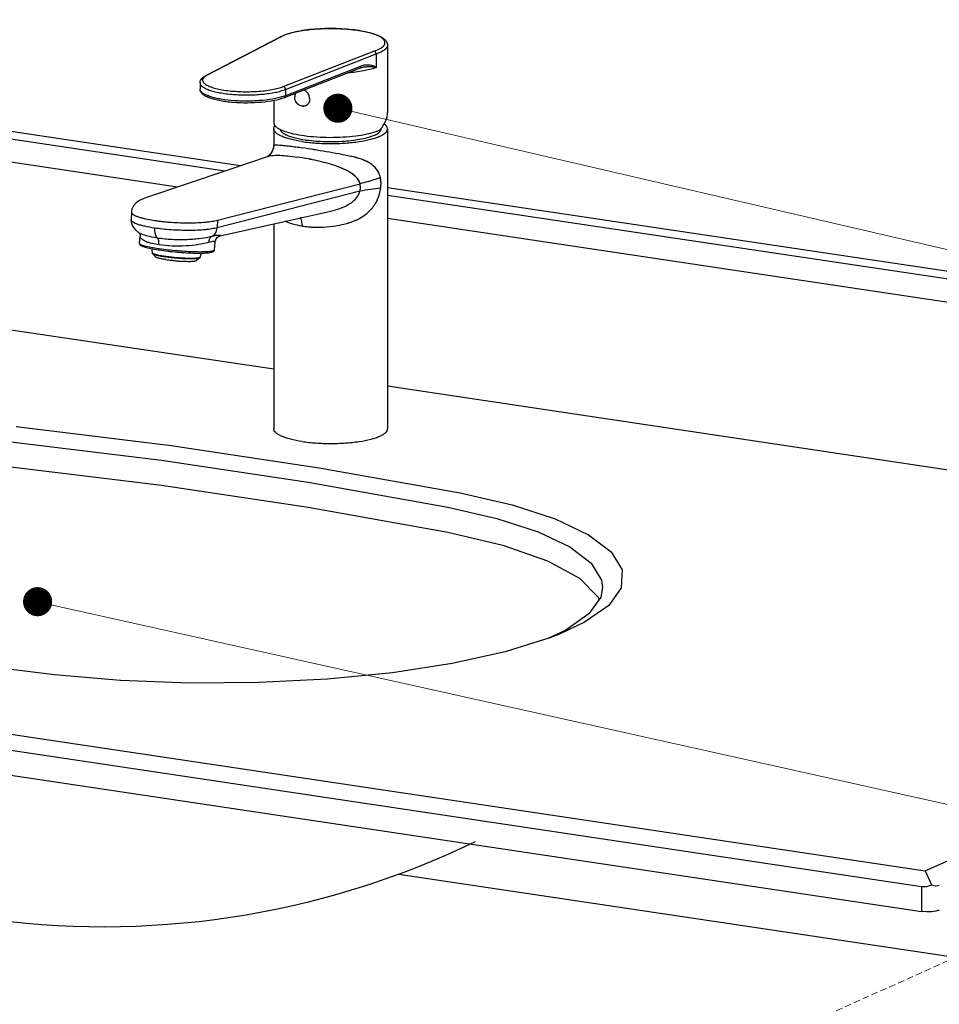
# Model space of a CAD drawing. Units: millimetres. Extents: x 23161 to 29728, y 3789 to 6111.
# Drawn here: x 23893 to 24249, y 4737 to 5117 of the extents above; entities that cross this region are included whole.
import ezdxf

# ---------------------------------------------------------------- set-up
doc = ezdxf.new("R2010")
doc.units = ezdxf.units.MM
doc.linetypes.add('HIDDEN', pattern=[0.375, 0.25, -0.125])
for name, color, linetype in [('02___PRT_ALL_AXES', 7, 'Continuous'), ('06___PRT_ALL_SURFS', 7, 'Continuous'), ('7_ALL_FEATURES', 7, 'Continuous')]:
    doc.layers.add(name, color=color, linetype=linetype)
doc.layers.add('虚线', color=4, linetype='HIDDEN', lineweight=13)
doc.styles.add('ROMANS不用作标注', font='楷体_GB2312.ttf')
doc.dimstyles.get("Standard").update_dxf_attribs({"dimtxt": 0.18, "dimasz": 0.18, "dimexe": 0.18, "dimexo": 0.0625, "dimgap": 0.09, "dimtad": 0, "dimtih": 1, "dimtoh": 1, "dimdec": 4, "dimzin": 0, "dimdsep": 46, "dimtxsty": 'Standard', "dimcen": 0.09, "dimadec": 0, "dimazin": 0, "dimtfac": 1, "dimtdec": 4, "dimtofl": 0, "dimtmove": 0, "dimatfit": 3, "dimfxl": 0, "dimtolj": 1, "dimtzin": 0, "dimarcsym": 0})

msp = doc.modelspace()

# ---------------------------------------------------------------- linework, layer by layer
at = {"color": 7, "linetype": 'Continuous'}
for p, q in [((23972.2442, 5058.715), (23595.5575, 5115.0031)), ((23978.3601, 5060.7897), (23600.5575, 5117.2445)), ((23995.4176, 5111.269), (23993.8611, 5110.4961)), ((23993.3935, 5110.4142), (23965.0277, 5095.6943)), ((23993.8611, 5110.4961), (23965.4883, 5095.7726)), ((23953.9666, 5052.5234), (23593.5575, 5106.3791)), ((23994.8785, 5091.3809), (24029.9578, 5105.1022)), ((23995.7125, 5090.2721), (24030.7748, 5103.9868)), ((24030.7748, 5103.9868), (24030.7748, 5098.7785)), ((24024.5924, 5098.549), (23995.2428, 5087.0688)), ((24025.0621, 5099.3374), (23995.7125, 5087.8573)), ((24025.4798, 5098.787), (24025.4793, 5098.7869)), ((23962.7011, 5092.8429), (23962.7011, 5090.4281)), ((23995.7125, 5090.2721), (23995.7125, 5087.8573)), ((23991.2011, 5068.5245), (23991.2011, 5068.5262)), ((23988.9363, 5064.4), (23988.8803, 5064.3647)), ((23989, 5064.4004), (23989.0026, 5064.4014)), ((23969.4544, 5039.7367), (24024.5672, 5053.8216)), ((24024.5486, 5050.9049), (23969.3237, 5036.7914)), ((24492.5636, 4983.9527), (24035.2011, 5052.296)), ((23942.0403, 5048.49), (23942.0345, 5048.4881)), ((24487.5636, 4981.7112), (24035.2011, 5049.3074)), ((23583.1652, 5043.215), (23991.2011, 4982.2425)), ((23936.1942, 5042.9471), (23936.0635, 5040.0034)), ((24013.1944, 5043.2392), (24013.3108, 5043.2649)), ((23936.0634, 5039.997), (23936.0636, 5040.0037)), ((23969.4544, 5039.7367), (23969.3237, 5036.7914)), ((24485.5636, 4973.0873), (24035.2011, 5040.3846)), ((23939.212, 5034.8528), (23939.3359, 5034.6934)), ((23939.3313, 5034.775), (23939.3279, 5034.7772)), ((23939.3626, 5030.7499), (23939.6041, 5033.5041)), ((23946.2226, 5032.8525), (23946.1714, 5032.8586)), ((23946.274, 5032.8432), (23946.2226, 5032.8525)), ((23966.0285, 5032.1496), (23966.2998, 5031.8301)), ((23968.2517, 5028.2168), (23968.515, 5031.2189)), ((23968.5152, 5031.2212), (23968.5154, 5031.2237)), ((24035.2011, 4975.6676), (24495.956, 4906.8173)), ((23313.0049, 4927.2818), (24243.1162, 4788.296)), ((23306.4068, 4922.0132), (24241.7143, 4782.2509)), ((23306.4068, 4912.3539), (24241.7143, 4772.5916)), ((24243.1162, 4788.296), (24511.6162, 4908.6612)), ((24118.3426, 4897.8152), (24117.6345, 4894.0475)), ((24104.1625, 4881.3381), (24097.2163, 4878.0624)), ((24243.1162, 4788.296), (24245.5084, 4782.8289)), ((24241.7143, 4782.2509), (24241.7143, 4772.5916))]:
    msp.add_line(p, q, dxfattribs=at)
for points in [[(24024.5923, 5098.5489), (24024.8336, 5098.6345), (24025.1891, 5098.7311), (24025.4798, 5098.787)], [(23991.2016, 5068.5277), (23991.1091, 5067.7471), (23990.7717, 5066.7395), (23990.2579, 5065.8007), (23989.698, 5065.0753), (23989.2371, 5064.6268), (23988.9363, 5064.4)], [(23939.3359, 5034.6934), (23939.5578, 5034.1522), (23939.6041, 5033.5041)], [(23968.5154, 5031.2234), (23968.6232, 5031.7954), (23968.9737, 5032.5616), (23969.452, 5033.128), (23969.9086, 5033.4674), (23970.2702, 5033.646), (23970.5021, 5033.7231), (23970.5509, 5033.735)], [(23891.6753, 4960.0093), (23951.4863, 4952.6668), (24008.8154, 4944.1002), (24063.2894, 4934.3652)], [(23888.5413, 4954.2406), (23947.7691, 4946.9696), (24004.5391, 4938.4865), (24058.4819, 4928.8465)], [(24063.2894, 4934.3652), (24083.3453, 4929.7204), (24100.0658, 4924.2616), (24112.9643, 4918.1472), (24121.6658, 4911.5548), (24125.9177, 4904.676), (24125.5968, 4897.7103), (24120.7124, 4890.8597)], [(24058.4819, 4928.8465), (24077.5224, 4924.4369), (24093.3963, 4919.2544), (24105.6417, 4913.4496), (24113.9026, 4907.191), (24117.9392, 4900.6605), (24118.3426, 4897.8152)], [(24117.6345, 4894.0475), (24112.9975, 4887.5438), (24104.1625, 4881.3381)], [(24120.7124, 4890.8597), (24111.4063, 4884.323), (24101.7312, 4879.7618)], [(23906.4458, 4864.0541), (23846.6348, 4871.3966), (23789.3058, 4879.9633), (23734.8318, 4889.6983)], [(24101.7312, 4879.7618), (24097.9484, 4878.29), (24080.7294, 4872.9358), (24060.2491, 4868.4157), (24037.1018, 4864.8609), (24011.9589, 4862.3746), (23985.5495, 4861.0288), (23958.6411, 4860.8627), (23932.0154, 4861.8811), (23906.4458, 4864.0541)], [(24248.5444, 4773.0653), (24247.2581, 4772.6857), (24245.5084, 4772.4624), (24243.5617, 4772.4293), (24241.7143, 4772.5916)]]:
    msp.add_lwpolyline(points, dxfattribs=at)
for centre, radius, start, end in [((24001.7634, 5094.8887), 17.6695, 111.21195, 111.820393), ((23998.363, 5102.1485), 9.6462, 118.537678, 121.047756), ((23993.7489, 5109.7295), 0.7714, 113.612964, 117.445945), ((23993.7482, 5109.731), 0.7698, 107.76208, 113.611133), ((24023.9698, 5093.852), 20.9452, 289.000018, 289.883915), ((23946.2264, 5042.3827), 11.7941, 249.135738, 249.760689), ((23946.4794, 5043.0707), 12.5271, 249.763799, 250.761828), ((23946.6465, 5043.5456), 13.0306, 250.756219, 250.908174), ((23959.2984, 5111.6272), 84.3062, 261.325623, 261.501687), ((23959.9135, 5117.364), 89.6335, 261.50159, 261.644241)]:
    msp.add_arc(centre, radius, start, end, dxfattribs=at)
msp.add_arc((23925.3294, 5097.8924), 331.1951, 227.624356, 295.743134)
for centre, major_axis, ratio, start_param, end_param in [((24013.2011, 5077.4686), (21.7988, 5.5041), 0.53934751, -0.65894783, -0.13527384), ((24244.2143, 4785.7864), (4.8451, 2.0061), 0.61553457, -2.34393742, -1.55853926), ((24244.2143, 4785.7864), (4.8875, -2.5719), 0.41005165, -1.09648197, -0.3110838)]:
    msp.add_ellipse(centre, major_axis=major_axis, ratio=ratio, start_param=start_param, end_param=end_param, dxfattribs=at)
for points, start_tangent, end_tangent in [([(23993.7546, 5110.6228), (23994.0873, 5110.7966), (23995.1957, 5111.2922)], (0.87821572, 0.47826474), (0.92833797, 0.3717373)), ([(23995.3703, 5111.361), (23997.5391, 5112.0726), (24000.0853, 5112.6777), (24006.0778, 5113.5295), (24012.779, 5113.8464), (24016.1884, 5113.7929), (24019.5225, 5113.5987), (24022.6978, 5113.2684), (24025.6361, 5112.8097), (24028.2675, 5112.2322), (24029.4494, 5111.9023), (24030.534, 5111.5463), (24032.3939, 5110.7564), (24033.8262, 5109.8513), (24034.8114, 5108.7578), (24035.0971, 5108.1179), (24035.2011, 5107.4123)], (0.93223318, 0.36185812), (0, -1)), ([(24029.9578, 5105.1022), (24032.1543, 5106.0376), (24032.9685, 5106.5435), (24033.5818, 5107.068), (24034.1828, 5108.1515), (24034.1644, 5108.6994), (24033.9329, 5109.2441), (24033.4906, 5109.78), (24032.8421, 5110.3017), (24030.9547, 5111.2813), (24028.3472, 5112.1431), (24025.1255, 5112.8522), (24021.4201, 5113.3798), (24017.3813, 5113.7046), (24008.9659, 5113.7017), (24001.2306, 5112.8439), (23998.0162, 5112.1326), (23995.4176, 5111.269)], (0.9460093, 0.3241395), (-0.92455699, -0.38104378)), ([(23993.5134, 5110.4641), (23993.8611, 5110.4961)], (0.95234865, 0.30501154), (0.99297547, -0.11832042)), ([(24035.2011, 5107.4123), (24035.0129, 5106.669), (24034.4515, 5105.9386), (24033.5264, 5105.2332), (24032.2537, 5104.5653)], (0.00008793, -1), (-0.91250528, -0.40906493)), ([(24030.7748, 5103.9868), (24030.5354, 5104.7137), (24029.9578, 5105.1022)], (0, 1), (-0.98364499, 0.18011809)), ([(24032.2537, 5104.5653), (24031.9097, 5104.4163), (24030.7748, 5103.9868)], (-0.91250528, -0.40906493), (-0.94571192, -0.32500609)), ([(24030.7748, 5098.7785), (24030.4767, 5099.0483), (24030.1369, 5099.1926), (24029.79, 5099.3059), (24029.4396, 5099.4024), (24028.7315, 5099.5572), (24028.0146, 5099.6617), (24027.2888, 5099.7076), (24026.554, 5099.6813), (24025.0621, 5099.3374)], (-0.34649782, 0.93805078), (-0.93129758, -0.36425927)), ([(23962.7011, 5092.8429), (23962.8943, 5093.7413), (23963.3974, 5094.5067), (23964.1177, 5095.1417), (23965.0277, 5095.6943)], (0, 1), (0.88760511, 0.46060522)), ([(23965.4883, 5095.7726), (23965.0277, 5095.6943)], (-0.99177094, 0.128025), (-0.88763148, -0.46055441)), ([(23965.4883, 5095.7726), (23965.3814, 5095.7162), (23965.0795, 5095.5443)], (-0.88760511, -0.46060522), (-0.85632507, -0.51643719)), ([(24030.7558, 5098.6677), (24025.8906, 5097.4483), (24019.823, 5096.6697)], (-0.9460093, -0.3241395), (-0.99667923, -0.081428)), ([(24024.5924, 5098.549), (24024.9349, 5098.8465), (24025.0621, 5099.3374)], (0.93122324, 0.36444928), (0, 1)), ([(24030.7558, 5098.6677), (24030.5005, 5098.8495), (24030.1974, 5098.9009), (24029.8871, 5098.9313), (24029.5717, 5098.9524), (24028.9274, 5098.9778), (24028.2669, 5098.9855), (24027.5911, 5098.9748), (24026.9006, 5098.9421), (24025.4798, 5098.787)], (-0.00008005, 1), (-0.98751747, -0.15750953)), ([(24030.7748, 5098.7785), (24030.7558, 5098.6677)], (0.00006031, -1), (-0.36520102, -0.93092868)), ([(23962.7012, 5092.8429), (23962.9305, 5092.1015), (23963.6128, 5091.3791), (23964.7307, 5090.6939), (23966.2555, 5090.0635), (23968.1485, 5089.5039), (23970.3615, 5089.0295), (23972.8379, 5088.6522), (23975.5148, 5088.3818), (23981.1935, 5088.1859), (23986.8223, 5088.4618), (23991.8311, 5089.1815), (23993.9405, 5089.6866), (23995.7125, 5090.2721)], (-0.00019349, -0.99999998), (0.93129128, 0.36427537)), ([(23965.0795, 5095.5443), (23964.1118, 5094.7701), (23963.7117, 5093.9633), (23963.7292, 5093.5561), (23963.8922, 5093.1511), (23964.199, 5092.7518), (23964.6473, 5092.3615), (23965.9512, 5091.6213), (23967.7593, 5090.9559), (23970.0098, 5090.388), (23972.6258, 5089.937), (23975.5179, 5089.6184), (23978.5871, 5089.4431), (23984.835, 5089.541), (23990.5225, 5090.2175), (23992.9091, 5090.7468), (23994.8785, 5091.3809)], (-0.85632507, -0.51643719), (0.93129128, 0.36427537)), ([(23995.2428, 5087.0688), (23991.3984, 5085.9874), (23986.5181, 5085.2894), (23981.059, 5085.0291), (23975.5641, 5085.2306), (23972.9763, 5085.5002), (23970.5812, 5085.875), (23968.435, 5086.3475), (23966.5836, 5086.9101), (23965.058, 5087.5612), (23963.871, 5088.3167), (23963.0378, 5089.2513), (23962.7914, 5089.8089), (23962.7011, 5090.4281)], (-0.93129128, -0.36427537), (0, 1)), ([(23962.7341, 5090.1461), (23962.7012, 5090.4281)], (-0.22818838, 0.973617), (0.00019351, 0.99999998)), ([(23995.7125, 5087.8573), (23991.9379, 5086.7886), (23987.0779, 5086.0715), (23981.602, 5085.7752), (23976.039, 5085.9283), (23970.9264, 5086.5161), (23968.6964, 5086.9568), (23966.758, 5087.4818), (23965.1584, 5088.0784), (23963.9364, 5088.7321), (23963.1217, 5089.4269), (23962.7341, 5090.1461)], (-0.93129128, -0.36427537), (-0.22818838, 0.973617)), ([(23994.8785, 5091.3809), (23995.4682, 5090.9969), (23995.7125, 5090.2721)], (0.98565041, -0.16879948), (0, -1)), ([(23995.2428, 5087.0688), (23995.5853, 5087.3665), (23995.7125, 5087.8573)], (0.93126475, 0.3643432), (0, 1)), ([(23991.2011, 5077.4687), (23991.3532, 5076.8003), (23991.8073, 5076.1412), (23992.5572, 5075.5004), (23993.5926, 5074.8868)], (-0.00004122, -1), (0.89128454, -0.45344444)), ([(23993.5926, 5074.8868), (23993.9789, 5074.699), (23995.2967, 5074.1598)], (0.89128454, -0.45344444), (0.94014057, -0.34078688)), ([(23995.2967, 5074.1598), (23998.7594, 5073.1731), (24003.0136, 5072.4218), (24007.8261, 5071.9471), (24012.9332, 5071.775), (24018.0549, 5071.9149), (24022.9106, 5072.3591), (24027.2343, 5073.0834), (24030.7889, 5074.0479)], (0.94014057, -0.34078688), (0.94548596, 0.32566286)), ([(24031.0936, 5074.1555), (24031.4, 5074.2693), (24032.2537, 5074.6216)], (0.9403496, 0.34020968), (0.91250528, 0.40906493)), ([(23991.2016, 5068.5277), (23991.244, 5068.6842), (23991.3736, 5068.7893), (23991.5933, 5068.8522), (23991.9045, 5068.8807), (23992.3068, 5068.8804), (23992.7996, 5068.8569), (23994.0521, 5068.7555), (23995.6456, 5068.592), (23997.5573, 5068.3702), (23999.7572, 5068.0855), (24002.2011, 5067.7365)], (-0.00075188, 0.99999972), (0.98901901, -0.14778836)), ([(24032.4552, 5056.131), (24030.9569, 5059.421), (24028.4628, 5061.71), (24025.0808, 5063.3115), (24020.9561, 5064.4289), (24016.3451, 5065.3361), (24011.5117, 5066.1959), (24002.2011, 5067.7365)], (-0.21462963, 0.97669551), (-0.98901901, 0.14778836)), ([(24032.4552, 5056.131), (24032.1909, 5057.0832), (24031.847, 5057.9406), (24031.4337, 5058.7155), (24030.9569, 5059.421), (24029.8253, 5060.6641), (24028.4628, 5061.71), (24026.8762, 5062.5851), (24025.0808, 5063.3115), (24023.0966, 5063.9135), (24020.9561, 5064.4289), (24018.6946, 5064.8951), (24016.3451, 5065.3361), (24011.5117, 5066.1959), (24006.7105, 5067.0194), (24002.2011, 5067.7365)], (-0.21462963, 0.97669551), (-0.98901901, 0.14778836)), ([(23989.0021, 5064.4013), (23991.7404, 5064.8254), (23995.2795, 5064.7341)], (0.94701995, 0.32117474), (0.9972225, -0.07448013)), ([(23995.2795, 5064.7341), (23996.5046, 5064.6282), (24000.4772, 5064.1319)], (0.9972225, -0.07448013), (0.98901901, -0.14778836)), ([(24024.5672, 5053.8216), (24023.0432, 5056.4175), (24020.4622, 5058.3552), (24017.3514, 5059.8796), (24013.9809, 5061.1071), (24010.5175, 5062.1064), (24007.0664, 5062.9254), (24000.4772, 5064.1319)], (-0.20276757, 0.9792269), (-0.98901901, 0.14778836)), ([(24024.5672, 5053.8216), (24024.3406, 5054.5522), (24023.9949, 5055.2252), (24023.0432, 5056.4175), (24021.843, 5057.4495), (24020.4622, 5058.3552), (24018.9531, 5059.1601), (24017.3514, 5059.8796), (24013.9809, 5061.1071), (24010.5175, 5062.1064), (24007.0664, 5062.9254), (24003.6997, 5063.5958), (24000.4772, 5064.1319)], (-0.20276757, 0.9792269), (-0.98901901, 0.14778836)), ([(24024.5486, 5050.9049), (24024.7153, 5052.4223), (24024.5672, 5053.8216)], (0.21072778, 0.97754478), (-0.20276757, 0.9792269)), ([(24032.4552, 5056.131), (24030.5761, 5055.5262), (24024.5672, 5053.8216)], (-0.94836619, -0.31717752), (-0.96792735, -0.25123026)), ([(24032.5698, 5052.2033), (24032.6655, 5053.2455), (24032.4552, 5056.131)], (0.12803881, 0.99176916), (-0.21843868, 0.97585068)), ([(24002.2011, 5037.4874), (24011.5761, 5037.148), (24016.4766, 5037.785), (24021.1581, 5039.0507), (24025.3484, 5041.0303), (24027.1768, 5042.3226), (24028.7843, 5043.8438), (24030.158, 5045.5831), (24031.2594, 5047.573), (24032.5698, 5052.2033)], (0.98901901, -0.14778836), (0.12658358, 0.99195595)), ([(24002.2011, 5037.4874), (24004.4103, 5037.2223), (24006.7304, 5037.0727), (24011.5752, 5037.1502), (24016.4758, 5037.7839), (24018.8613, 5038.3331), (24021.1575, 5039.0506), (24023.33, 5039.9467), (24025.3465, 5041.0333), (24027.1755, 5042.3236), (24028.7874, 5043.8355), (24030.1551, 5045.5849), (24031.2574, 5047.5747), (24031.7028, 5048.6588), (24032.0738, 5049.7976), (24032.5698, 5052.2033)], (0.98901901, -0.14778836), (0.12605647, 0.99202307)), ([(24013.3108, 5043.2649), (24016.783, 5044.2784), (24020.0201, 5045.7919), (24022.7879, 5047.9066), (24024.5486, 5050.9049)], (0.97610786, 0.21728655), (0.21072778, 0.97754478)), ([(24032.5698, 5052.2033), (24028.6689, 5051.6285), (24024.5486, 5050.9049)], (-0.9814491, -0.19172291), (-0.97068307, -0.240363)), ([(23936.1941, 5042.9453), (23936.7799, 5042.0505), (23937.5315, 5041.5997), (23938.5733, 5041.1585), (23939.8873, 5040.7383), (23941.4503, 5040.3403), (23945.2107, 5039.6452)], (-0.04432035, -0.99901737), (0.98901901, -0.14778836)), ([(23945.08, 5036.6998), (23941.3258, 5037.3941), (23939.7649, 5037.7911), (23938.4519, 5038.2156), (23937.4096, 5038.6537), (23936.6561, 5039.1005), (23936.0634, 5039.997)], (-0.98901901, 0.14778836), (0.0334593, 0.99944008)), ([(23945.2107, 5039.6452), (23946.7467, 5039.4248), (23948.3528, 5039.249), (23950.0114, 5039.086), (23951.7087, 5038.9538), (23958.5666, 5038.7295), (23961.8159, 5038.8023), (23964.7842, 5039.0029), (23966.1282, 5039.1467), (23967.3621, 5039.3238), (23968.4738, 5039.5003), (23969.4544, 5039.7367)], (0.98355551, -0.18060607), (0.94175661, 0.33629525)), ([(24002.2011, 5037.4874), (23998.6167, 5038.2281), (23995.6246, 5039.3132)], (-0.98901901, 0.14778836), (-0.90333448, 0.42893684)), ([(24002.0549, 5039.2318), (24001.9848, 5039.6121), (24001.7022, 5040.6888)], (-0.1636088, 0.9865253), (-0.31225798, 0.94999734)), ([(24002.2011, 5037.4874), (24002.0549, 5039.2318)], (0, 1), (-0.1636088, 0.9865253)), ([(23946.1711, 5032.8588), (23942.0375, 5033.6704), (23940.485, 5034.1967), (23939.3313, 5034.775)], (-0.99185315, 0.12738651), (-0.84393341, 0.53644794)), ([(23945.08, 5036.6998), (23945.3326, 5034.3563), (23946.2229, 5032.8522)], (-0.04434268, -0.99901638), (0.71115505, -0.7030352)), ([(23969.3237, 5036.7914), (23968.3451, 5036.5949), (23967.2309, 5036.3691), (23965.9971, 5036.1968), (23964.6536, 5036.0607), (23961.6853, 5035.862), (23958.4359, 5035.7855), (23951.578, 5036.0105), (23948.2219, 5036.2995), (23945.08, 5036.6998)], (-0.98848208, -0.15133793), (-0.99341448, 0.11457606)), ([(23967.2271, 5033.4396), (23968.6998, 5034.7838), (23969.1352, 5035.6904), (23969.3237, 5036.7914)], (0.85647054, 0.5161959), (0.04434268, 0.99901638)), ([(23942.0259, 5031.3619), (23940.9441, 5031.8539), (23940.1708, 5032.3858), (23939.7217, 5032.9427), (23939.6037, 5033.5)], (-0.9344103, 0.35619852), (0.08756862, 0.99615849)), ([(23946.8049, 5030.284), (23944.3856, 5030.6842), (23942.3844, 5031.2317)], (-0.99303918, 0.1177845), (-0.94499484, 0.32708525)), ([(23946.8049, 5030.284), (23946.7216, 5031.8207), (23946.2229, 5032.8522)], (0.08721833, 0.99618922), (-0.71115506, 0.70303519)), ([(23967.2296, 5033.4418), (23963.0931, 5032.6702), (23957.7127, 5032.2161), (23951.8278, 5032.2556), (23946.2737, 5032.8435)], (-0.96901031, -0.24702028), (-0.98573439, 0.16830839)), ([(23966.0671, 5031.1758), (23962.2413, 5030.3253), (23957.3001, 5029.7897), (23951.9028, 5029.7492), (23946.8049, 5030.284)], (-0.95825407, -0.28591806), (-0.98411219, 0.17754772)), ([(23967.2294, 5033.4417), (23966.3957, 5032.5136), (23966.0671, 5031.1758)], (-0.84933415, -0.52785557), (-0.02701767, -0.99963496)), ([(23968.5154, 5031.2234), (23968.3758, 5031.3909), (23968.1882, 5031.4522), (23967.9205, 5031.4858), (23967.1456, 5031.4326), (23966.0671, 5031.1758)], (0.08543274, 0.99634394), (-0.95851082, -0.28505613)), ([(23970.5508, 5033.735), (23970.6276, 5033.7582), (23970.6615, 5033.7832), (23970.6529, 5033.8084), (23970.6025, 5033.8324), (23970.5114, 5033.8535), (23970.3806, 5033.8699), (23970.0059, 5033.8821), (23969.4909, 5033.8548), (23968.8482, 5033.7766), (23968.0902, 5033.639), (23967.2271, 5033.4396)], (0.97597042, 0.21790306), (-0.96973199, -0.24417181)), ([(23939.3626, 5030.7499), (23939.5905, 5030.1596), (23940.0419, 5029.8401), (23940.6581, 5029.5734), (23941.4725, 5029.312), (23943.6881, 5028.7896), (23946.5834, 5028.2854)], (-0.08735057, -0.99617763), (0.9885602, -0.15082682)), ([(23941.4195, 5029.7357), (23939.8674, 5030.2724), (23939.4799, 5030.521), (23939.3626, 5030.7499)], (-0.96524375, 0.26135131), (0.0875881, 0.99615678)), ([(23946.6673, 5028.7147), (23943.7123, 5029.2165), (23941.4195, 5029.7357)], (-0.98901901, 0.14778836), (-0.96524375, 0.26135131)), ([(23946.8396, 5028.2467), (23953.844, 5027.4377), (23957.4602, 5027.1793), (23960.8277, 5027.0439), (23963.7217, 5027.0408), (23965.9577, 5027.1715), (23966.7913, 5027.2873), (23967.4345, 5027.4424), (23967.9286, 5027.678), (23968.2517, 5028.2168)], (0.98901901, -0.14778836), (0.08735057, 0.99617763)), ([(23968.2517, 5028.2168), (23968.1143, 5028.0239), (23967.7398, 5027.8551), (23966.3086, 5027.601), (23964.0524, 5027.471), (23961.1203, 5027.4738), (23957.7057, 5027.6092), (23954.0337, 5027.8683), (23946.888, 5028.682)], (-0.08758812, -0.99615678), (-0.9893839, 0.14532552))]:
    msp.add_spline(points, degree=3, dxfattribs=dict(at, start_tangent=start_tangent, end_tangent=end_tangent))
at = {"color": 6, "linetype": 'Continuous', "start_tangent": (-0.3124044, 0.94994921), "end_tangent": (-0.34226801, 0.93960237)}
msp.add_spline([(24001.7022, 5040.6888), (24001.6195, 5040.9277)], degree=3, dxfattribs=at)
at = {"layer": '02___PRT_ALL_AXES', "color": 7, "linetype": 'Continuous'}
for p, q in [((24035.2011, 5107.4123), (24035.2011, 5081.3267)), ((23991.2011, 5085.9503), (23991.2011, 5077.4686)), ((23991.2011, 5075.0538), (23991.2011, 5068.5034)), ((24035.2011, 5075.0538), (24035.2011, 4959.1427)), ((23991.2011, 5038.341), (23991.2011, 4959.1427)), ((23944.4256, 5026.7288), (23945.4865, 5025.5502)), ((23962.5661, 5025.1381), (23961.3163, 5024.1622)), ((24039.5771, 4787.0263), (24363.0758, 4738.6862))]:
    msp.add_line(p, q, dxfattribs=at)
for points in [[(23888.5413, 4944.5813), (23947.7691, 4937.3104), (24004.5391, 4928.8273), (24058.4819, 4919.1872)], [(24058.4819, 4919.1872), (24079.8346, 4914.1277), (24097.0345, 4908.1008), (24109.4409, 4901.3311)], [(24109.4409, 4901.3311), (24116.5916, 4894.0706), (24116.902, 4893.0201)]]:
    msp.add_lwpolyline(points, dxfattribs=at)
for centre, radius, start, end in [((24001.3247, 5086.7007), 3.7275, 41.927918, 45.939681), ((24001.281, 5086.6608), 3.7866, 40.846841, 41.936132), ((24002.5684, 5086.28), 2.4687, 261.443665, 293.501548), ((24002.6125, 5086.1086), 2.3443, 294.146658, 296.313187), ((24000.2701, 5081.5094), 9.811, 242.316657, 243.478018), ((24008.1282, 5074.8036), 24.5743, 0.616034, 0.96614), ((24011.0168, 5121.317), 51.1962, 261.50187, 261.8084), ((24011.1873, 5122.5003), 52.3917, 261.808193, 262.064597), ((24025.41, 5082.9762), 11.4458, 294.127432, 296.52744), ((23952.797, 5028.9777), 8.7532, 181.656297, 192.819272), ((23954.7139, 5028.8096), 8.7532, 337.158313, 348.319589)]:
    msp.add_arc(centre, radius, start, end, dxfattribs=at)
for points, start_tangent, end_tangent in [([(23999.5592, 5088.7582), (23999.3655, 5088.134), (23999.3, 5087.4598)], (-0.3974906, -0.91760624), (0, -1)), ([(24003.9168, 5089.3793), (24003.429, 5089.7746), (24002.8942, 5090.0649)], (-0.71872921, 0.6952901), (-0.9207216, 0.39022012)), ([(24005.1023, 5086.5928), (24004.8523, 5087.9442), (24004.1455, 5089.1374)], (0, 1), (-0.654046, 0.75645477)), ([(24003.5715, 5083.9694), (24002.8742, 5083.7782), (24002.1323, 5083.8016), (24001.395, 5084.0383), (24000.711, 5084.4726), (24000.1255, 5085.0757), (23999.6772, 5085.8077), (23999.3959, 5086.6204), (23999.3, 5087.4598)], (-0.91250138, -0.40907362), (0, 1)), ([(24004.7044, 5085.0165), (24004.2461, 5084.4254), (24003.6517, 5084.0072)], (-0.49521182, -0.86877227), (-0.89638297, -0.44328047)), ([(24005.1023, 5086.5928), (24005.0011, 5085.7605), (24004.7044, 5085.0165)], (0, -1), (-0.49521182, -0.86877227)), ([(24035.2011, 5075.0538), (24034.8774, 5076.027), (24033.9157, 5076.9716)], (0.00000156, 1), (-0.81016214, 0.58620585)), ([(23991.2011, 5075.0538), (23991.2316, 5075.353), (23991.6858, 5076.2423)], (0.00000156, 1), (0.63631346, 0.77143061)), ([(24002.2011, 5070.1226), (23997.6446, 5071.0275), (23995.7474, 5071.5875), (23994.1486, 5072.2067), (23992.8758, 5072.8748), (23991.9508, 5073.58), (23991.3894, 5074.3105), (23991.2011, 5075.0538)], (-0.98901901, 0.14778836), (0.00000156, 1)), ([(23994.7283, 5073.4373), (23994.3328, 5073.7796), (23993.719, 5074.8377)], (-0.79403604, 0.60787068), (-0.16329437, 0.98657739)), ([(23995.7121, 5072.8215), (23995.4368, 5072.9722), (23994.7283, 5073.4373)], (-0.88545872, 0.46471805), (-0.79403604, 0.60787068)), ([(24002.2011, 5070.1226), (24007.5073, 5069.5537), (24013.2011, 5069.3597), (24018.8951, 5069.5538), (24024.2011, 5070.1226), (24028.7574, 5071.0275), (24030.6549, 5071.5875), (24032.2537, 5072.2067), (24033.5265, 5072.8748), (24034.4515, 5073.58), (24035.0129, 5074.3105), (24035.2011, 5075.0538)], (0.98901901, -0.14778836), (0.00000156, 1)), ([(24030.522, 5072.7354), (24030.8353, 5072.8994), (24031.6345, 5073.4074)], (0.89425913, 0.44754957), (0.79998169, 0.60002442)), ([(24031.6345, 5073.4074), (24032.1021, 5073.8124), (24032.4371, 5074.226), (24032.6372, 5074.6455), (24032.7011, 5075.0678)], (0.79998169, 0.60002442), (-0.01077068, 0.99994199)), ([(24003.4511, 5070.683), (23999.1036, 5071.5668), (23997.3362, 5072.1192), (23995.8891, 5072.7309)], (-0.98901901, 0.14778836), (-0.89469605, 0.44667548)), ([(24030.0886, 5072.5303), (24027.9094, 5071.7401), (24025.1859, 5071.0725), (24022.019, 5070.5523), (24018.5258, 5070.1986), (24011.0849, 5070.0366), (24003.9543, 5070.6103)], (-0.91250528, -0.40906493), (-0.99042328, 0.13806422)), ([(23949.4711, 5024.5342), (23947.9569, 5024.7887), (23947.3091, 5024.9204), (23946.7466, 5025.0526), (23946.2772, 5025.1835), (23945.9075, 5025.3113), (23945.6427, 5025.4341), (23945.4865, 5025.5503)], (-0.98901901, 0.14778836), (-0.66900819, 0.74325503)), ([(23949.4711, 5024.5342), (23951.7633, 5024.2396), (23954.2114, 5024.013)], (0.98901901, -0.14778836), (0.99716454, -0.07525212)), ([(23954.2034, 5023.9337), (23952.7236, 5024.0522), (23951.3027, 5024.2926)], (-0.99925087, 0.03870022), (-0.97510633, 0.22173777)), ([(23954.2114, 5024.013), (23956.78, 5023.8686), (23957.9398, 5023.8415), (23958.9721, 5023.8459), (23959.8479, 5023.8816), (23960.5427, 5023.9476), (23961.0368, 5024.042), (23961.204, 5024.0991), (23961.3163, 5024.1622)], (0.99716454, -0.07525212), (0.78821847, 0.61539552)), ([(24002.2011, 4954.2115), (23997.6446, 4955.1164), (23995.7474, 4955.6764), (23994.1486, 4956.2956), (23992.8758, 4956.9637), (23991.9508, 4957.6689), (23991.3894, 4958.3994), (23991.2011, 4959.1427)], (-0.98901901, 0.14778836), (0.00000156, 1)), ([(24002.2011, 4954.2115), (24007.5073, 4953.6426), (24013.2011, 4953.4486), (24018.8951, 4953.6427), (24024.2011, 4954.2115), (24028.7574, 4955.1164), (24030.6549, 4955.6764), (24032.2537, 4956.2956), (24033.5265, 4956.9637), (24034.4515, 4957.6689), (24035.0129, 4958.3994), (24035.2011, 4959.1427)], (0.98901901, -0.14778836), (0.00000156, 1))]:
    msp.add_spline(points, degree=3, dxfattribs=dict(at, start_tangent=start_tangent, end_tangent=end_tangent))
at = {"layer": '06___PRT_ALL_SURFS', "color": 7, "linetype": 'Continuous'}
for p, q in [((23937.9976, 5046.4357), (23936.9863, 5045.3521)), ((23939.1028, 5034.9241), (23939.3311, 5034.7752))]:
    msp.add_line(p, q, dxfattribs=at)
at = {"layer": '06___PRT_ALL_SURFS', "color": 6, "linetype": 'Continuous'}
msp.add_lwpolyline([(23991.2016, 5068.5283), (23991.1191, 5067.7933), (23990.9048, 5067.0653), (23990.602, 5066.3865), (23990.2481, 5065.786), (23989.8838, 5065.2915), (23989.5461, 5064.9142), (23989.262, 5064.648), (23989.0414, 5064.4728), (23988.8916, 5064.3715), (23988.8234, 5064.3322), (23988.8527, 5064.3452), (23989.0015, 5064.4011)], dxfattribs=at)
at = {"layer": '06___PRT_ALL_SURFS', "color": 7, "linetype": 'Continuous'}
for points in [[(23989, 5064.4004), (23973.7831, 5059.2365), (23956.9504, 5053.5325), (23942.0403, 5048.49)], [(23942.0359, 5048.4839), (23940.7691, 5048.0123), (23939.2892, 5047.3053), (23937.9976, 5046.4357)], [(23936.9863, 5045.3521), (23936.3662, 5044.0379), (23936.195, 5042.9487)], [(23970.5508, 5033.735), (23980.3069, 5035.9127), (23998.25, 5039.9121), (24013.3108, 5043.2649)], [(23936.0646, 5040.0088), (23936.0946, 5039.1804), (23936.3946, 5038.0006), (23936.9969, 5036.8957), (23937.8975, 5035.8725), (23939.1028, 5034.9241)]]:
    msp.add_lwpolyline(points, dxfattribs=at)
for points, start_tangent, end_tangent in [([(24024.5486, 5050.9049), (24024.6723, 5051.6649), (24024.7153, 5052.4223), (24024.5672, 5053.8216)], (0.21072778, 0.97754478), (-0.20276757, 0.9792269)), ([(24032.5698, 5052.2033), (24032.6652, 5053.2477), (24032.6796, 5054.2683), (24032.4552, 5056.131)], (0.12605647, 0.99202307), (-0.21462963, 0.97669551))]:
    msp.add_spline(points, degree=3, dxfattribs=dict(at, start_tangent=start_tangent, end_tangent=end_tangent))
at = {"layer": '7_ALL_FEATURES', "color": 7, "linetype": 'Continuous'}
for points, start_tangent, end_tangent in [([(23944.4256, 5026.7288), (23944.3763, 5026.7892), (23944.2619, 5027.0356)], (-0.66904649, 0.74322056), (-0.22209466, 0.97502511)), ([(23944.4596, 5026.8328), (23944.3223, 5026.937), (23944.2619, 5027.0356)], (-0.85425234, 0.51985858), (-0.22228291, 0.97498221)), ([(23948.9919, 5025.5644), (23947.2566, 5025.856), (23946.5143, 5026.0069), (23945.8697, 5026.1585), (23945.3318, 5026.3085), (23944.9081, 5026.4549), (23944.6047, 5026.5956), (23944.4256, 5026.7288)], (-0.98901901, 0.14778836), (-0.66897784, 0.74328235)), ([(23948.9448, 5025.7665), (23947.3572, 5026.0299), (23946.044, 5026.3035), (23945.0636, 5026.5752), (23944.7125, 5026.7065), (23944.4596, 5026.8328)], (-0.98901901, 0.14778836), (-0.85425234, 0.51985858)), ([(23962.7807, 5025.4118), (23962.6524, 5025.2931), (23962.3755, 5025.1901), (23961.9545, 5025.1045), (23961.3963, 5025.0378), (23960.7099, 5024.9909), (23959.9065, 5024.9647), (23958.0028, 5024.9756), (23955.8087, 5025.0697), (23953.4664, 5025.2411), (23951.1279, 5025.4784), (23948.9448, 5025.7665)], (-0.38854288, -0.92143064), (-0.98901901, 0.14778836)), ([(23962.5661, 5025.1381), (23962.3571, 5025.0348), (23962.0153, 5024.9468), (23961.5458, 5024.8753), (23960.9556, 5024.8214), (23960.2537, 5024.786), (23959.4505, 5024.7695), (23957.59, 5024.7942), (23955.4853, 5024.894), (23953.2622, 5025.063), (23951.0538, 5025.291), (23948.9919, 5025.5644)], (-0.78812551, -0.61551457), (-0.98901901, 0.14778836)), ([(23954.2033, 5023.9337), (23955.0933, 5023.9533)], (0.99925105, -0.03869553), (0.99631506, 0.08576883)), ([(23962.7807, 5025.4118), (23962.7357, 5025.3246), (23962.5661, 5025.1381)], (-0.38839235, -0.9214941), (-0.78818186, -0.61544241))]:
    msp.add_spline(points, degree=3, dxfattribs=dict(at, start_tangent=start_tangent, end_tangent=end_tangent))
at = {"layer": '虚线', "linetype": 'HIDDEN', "ltscale": 10}
msp.add_line((24433.486, 4834.6549), (24095.0508, 4683.4139), dxfattribs=at)

# ---------------------------------------------------------------- leaders
for points in [[(24016.0044, 5083.0271), (24859.4952, 4887.1278), (24949.0296, 4887.1278)], [(23899.9043, 4892.3062), (24859.4952, 4678.5721), (24949.0296, 4678.5721)]]:
    msp.add_leader(points, dimstyle='Standard', override={"dimtxt": 30, "dimasz": 45, "dimexe": 7, "dimexo": 6, "dimgap": 5, "dimtad": 1, "dimtih": 0, "dimdec": 3, "dimzin": 9, "dimtxsty": 'ROMANS不用作标注', "dimcen": 40, "dimclrd": 5, "dimclre": 5, "dimclrt": 7, "dimazin": 2, "dimtp": 0, "dimtm": 0, "dimtdec": 3, "dimtofl": 1, "dimldrblk": 'DotSmall', "dimfxl": 1.5, "dimtolj": 0, "dimtzin": 8, "dimlwd": 13, "dimlwe": 13})

doc.saveas('drawing.dxf')
